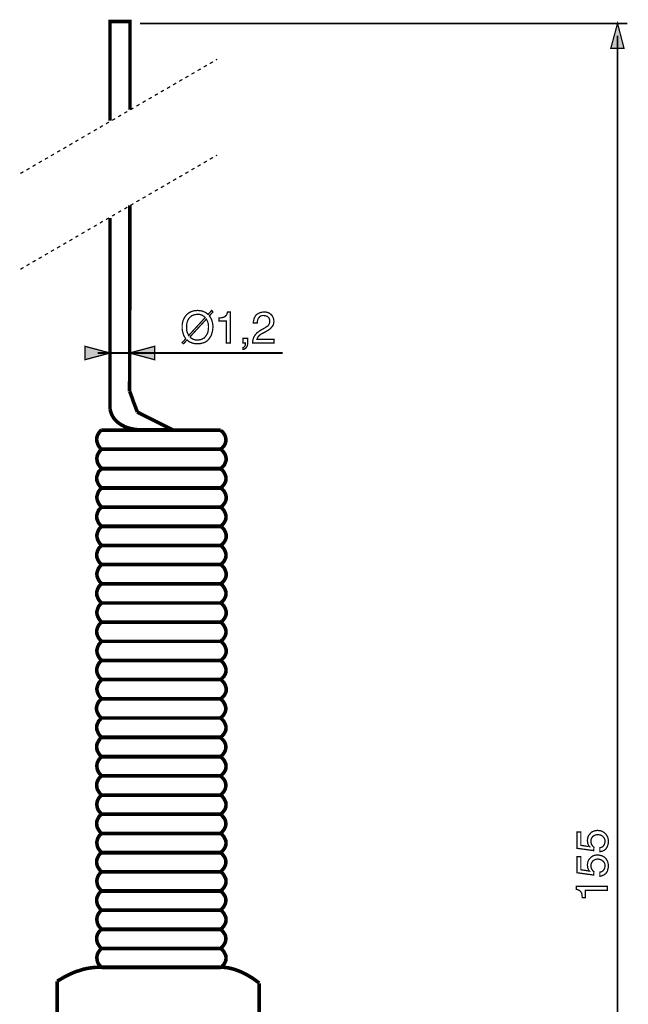
# Model space of a CAD drawing. Extents: x -2.18 to 2.18, y -3.98 to 3.98.
# Drawn here: x -1.55 to -0.11, y 1.66 to 3.98 of the extents above; entities that cross this region are included whole.
import ezdxf

# ---------------------------------------------------------------- set-up
doc = ezdxf.new("R2010")
doc.units = 0
doc.header["$LTSCALE"] = 0.000394
doc.header["$MEASUREMENT"] = 0
doc.layers.add('PLAN_1', color=7, linetype='CONTINUOUS')

msp = doc.modelspace()

# ---------------------------------------------------------------- linework, layer by layer
at = {"layer": 'PLAN_1', "linetype": 'CONTINUOUS', "const_width": 0.008453}
for points in [[(-1.333079, 3.742783), (-1.333079, 3.97702), (-1.285831, 3.97702), (-1.285831, 3.768642)], [(-1.286327, 3.542858), (-1.286827, 3.10422)], [(-1.333079, 3.062445), (-1.333079, 3.51302)], [(-1.286827, 3.10422), (-1.285831, 3.102232), (-1.283843, 3.09676), (-1.280858, 3.088803), (-1.277874, 3.079854), (-1.274394, 3.070902), (-1.271409, 3.062945), (-1.269421, 3.057472), (-1.268921, 3.055484)], [(-1.253504, 3.013213), (-1.260469, 3.013213), (-1.266933, 3.013709), (-1.272902, 3.014205), (-1.27887, 3.015201), (-1.283843, 3.016197), (-1.288815, 3.017689), (-1.293291, 3.019181), (-1.297768, 3.020673), (-1.305228, 3.02465), (-1.311693, 3.02863), (-1.317161, 3.033106), (-1.321638, 3.037579), (-1.325118, 3.042555), (-1.327606, 3.047028), (-1.329594, 3.051008), (-1.331087, 3.054988), (-1.332579, 3.060457), (-1.333079, 3.062445)], [(-1.268921, 3.055484), (-1.184874, 3.013213), (-1.253504, 3.013213)], [(-1.353469, 3.012713), (-1.354461, 3.012217), (-1.356949, 3.009232), (-1.359933, 3.005256), (-1.362917, 2.999783), (-1.363909, 2.996303), (-1.364409, 2.992823), (-1.364409, 2.989339), (-1.363909, 2.985362), (-1.362417, 2.980886), (-1.360429, 2.976409), (-1.357445, 2.971933), (-1.353469, 2.967457)], [(-1.07248, 3.012713), (-1.353469, 3.012713)], [(-1.07248, 2.967457), (-1.067508, 2.971933), (-1.064028, 2.975913), (-1.061539, 2.98039), (-1.060543, 2.984366), (-1.059551, 2.988346), (-1.060047, 2.992323), (-1.060543, 2.995807), (-1.061539, 2.998787), (-1.063031, 3.002272), (-1.06502, 3.004756), (-1.066512, 3.007244), (-1.0685, 3.009232), (-1.071484, 3.01172), (-1.07248, 3.012713)], [(-1.352969, 2.967957), (-1.353965, 2.966961), (-1.356453, 2.963976), (-1.359433, 2.96), (-1.362417, 2.954528), (-1.363413, 2.951047), (-1.363909, 2.947567), (-1.363909, 2.944083), (-1.363413, 2.940106), (-1.362417, 2.93563), (-1.359933, 2.931154), (-1.356949, 2.926677), (-1.352969, 2.922201)], [(-1.353469, 2.967457), (-1.07248, 2.967457)], [(-1.071984, 2.967957), (-1.352969, 2.967957)], [(-1.071984, 2.922201), (-1.067508, 2.926677), (-1.063528, 2.930657), (-1.061539, 2.935134), (-1.060047, 2.93911), (-1.059051, 2.943091), (-1.059551, 2.947067), (-1.060047, 2.950547), (-1.061043, 2.953531), (-1.062535, 2.957016), (-1.064524, 2.9595), (-1.066016, 2.961988), (-1.068004, 2.963976), (-1.070988, 2.966961), (-1.071984, 2.967957)], [(-1.352969, 2.921705), (-1.353965, 2.920709), (-1.356453, 2.918224), (-1.359933, 2.914244), (-1.362417, 2.908276), (-1.363413, 2.905291), (-1.364409, 2.901811), (-1.364409, 2.897835), (-1.363909, 2.893854), (-1.362417, 2.889874), (-1.360429, 2.885402), (-1.357445, 2.880925), (-1.352969, 2.875949)], [(-1.352969, 2.922201), (-1.071984, 2.922201)], [(-1.07248, 2.921705), (-1.352969, 2.921705)], [(-1.07248, 2.875949), (-1.067508, 2.880425), (-1.064028, 2.884902), (-1.061539, 2.889378), (-1.060047, 2.893358), (-1.059551, 2.897335), (-1.059551, 2.900815), (-1.060543, 2.904795), (-1.061539, 2.90778), (-1.063031, 2.910764), (-1.064524, 2.913748), (-1.066512, 2.916232), (-1.068004, 2.918224), (-1.070988, 2.920709), (-1.07248, 2.921705)], [(-1.352472, 2.876449), (-1.353469, 2.875453), (-1.355953, 2.872969), (-1.359433, 2.868988), (-1.361921, 2.863516), (-1.362917, 2.860035), (-1.363909, 2.856555), (-1.363909, 2.852575), (-1.363413, 2.848598), (-1.361921, 2.844618), (-1.359933, 2.840142), (-1.356949, 2.835669), (-1.352472, 2.830693)], [(-1.352969, 2.875949), (-1.07248, 2.875949)], [(-1.071984, 2.876449), (-1.352472, 2.876449)], [(-1.071984, 2.830693), (-1.067008, 2.835169), (-1.063528, 2.839646), (-1.061043, 2.844122), (-1.059551, 2.848102), (-1.059051, 2.852079), (-1.059051, 2.855559), (-1.060047, 2.859539), (-1.061043, 2.862524), (-1.062535, 2.865508), (-1.064028, 2.868492), (-1.066016, 2.870976), (-1.068004, 2.872969), (-1.070492, 2.875453), (-1.071984, 2.876449)], [(-1.352969, 2.831193), (-1.353965, 2.830197), (-1.356453, 2.827709), (-1.359933, 2.823732), (-1.362417, 2.81826), (-1.363413, 2.81478), (-1.364409, 2.811299), (-1.364409, 2.807319), (-1.363909, 2.803343), (-1.362417, 2.799362), (-1.360429, 2.794886), (-1.357445, 2.790409), (-1.352969, 2.785437)], [(-1.07248, 2.831193), (-1.352969, 2.831193)], [(-1.352472, 2.830693), (-1.071984, 2.830693)], [(-1.07248, 2.785437), (-1.067508, 2.789913), (-1.064028, 2.79439), (-1.061539, 2.798866), (-1.060047, 2.802843), (-1.059551, 2.806823), (-1.059551, 2.810303), (-1.060543, 2.814283), (-1.061539, 2.817268), (-1.063031, 2.820252), (-1.064524, 2.823236), (-1.066512, 2.82572), (-1.068004, 2.827709), (-1.070988, 2.830197), (-1.07248, 2.831193)], [(-1.352472, 2.785937), (-1.353469, 2.784941), (-1.355953, 2.782453), (-1.359433, 2.778476), (-1.361921, 2.773004), (-1.362917, 2.769524), (-1.363909, 2.766043), (-1.363909, 2.762063), (-1.363413, 2.758087), (-1.361921, 2.754106), (-1.359933, 2.74963), (-1.356949, 2.745154), (-1.352472, 2.740677)], [(-1.352969, 2.785437), (-1.07248, 2.785437)], [(-1.071984, 2.785937), (-1.352472, 2.785937)], [(-1.071984, 2.740677), (-1.067008, 2.744657), (-1.063528, 2.749134), (-1.061043, 2.75361), (-1.059551, 2.757587), (-1.059051, 2.761567), (-1.059051, 2.765047), (-1.060047, 2.769028), (-1.061043, 2.772012), (-1.062535, 2.774996), (-1.064028, 2.777976), (-1.066016, 2.780465), (-1.068004, 2.782453), (-1.070492, 2.784941), (-1.071984, 2.785937)], [(-1.352969, 2.740677), (-1.353965, 2.739685), (-1.356453, 2.737197), (-1.359933, 2.73322), (-1.362417, 2.727748), (-1.363413, 2.724268), (-1.364409, 2.720787), (-1.364409, 2.716807), (-1.363909, 2.712831), (-1.362417, 2.70885), (-1.360429, 2.704374), (-1.357445, 2.699898), (-1.352969, 2.695421)], [(-1.07248, 2.740677), (-1.352969, 2.740677)], [(-1.352472, 2.740677), (-1.071984, 2.740677)], [(-1.07248, 2.695421), (-1.067508, 2.699402), (-1.064028, 2.703878), (-1.061539, 2.708354), (-1.060047, 2.712331), (-1.059551, 2.716311), (-1.059551, 2.719791), (-1.060543, 2.723772), (-1.061539, 2.726756), (-1.063031, 2.729736), (-1.064524, 2.73272), (-1.066512, 2.735209), (-1.068004, 2.737197), (-1.070988, 2.739685), (-1.07248, 2.740677)], [(-1.352472, 2.695421), (-1.353469, 2.694925), (-1.355953, 2.691941), (-1.359433, 2.687965), (-1.361921, 2.682492), (-1.362917, 2.679012), (-1.363909, 2.675531), (-1.363909, 2.671551), (-1.363413, 2.667571), (-1.361921, 2.663594), (-1.359933, 2.659118), (-1.356949, 2.654642), (-1.352472, 2.650165)], [(-1.352969, 2.695421), (-1.07248, 2.695421)], [(-1.071984, 2.695421), (-1.352472, 2.695421)], [(-1.071984, 2.650165), (-1.067008, 2.654146), (-1.063528, 2.658622), (-1.061043, 2.663098), (-1.059551, 2.667075), (-1.059051, 2.671055), (-1.059051, 2.675031), (-1.060047, 2.678516), (-1.061043, 2.681496), (-1.062535, 2.68448), (-1.064028, 2.687465), (-1.066016, 2.689953), (-1.068004, 2.691941), (-1.070492, 2.694429), (-1.071984, 2.695421)], [(-1.352969, 2.650165), (-1.353965, 2.649669), (-1.356453, 2.646685), (-1.359933, 2.642705), (-1.362417, 2.637236), (-1.363413, 2.633756), (-1.364409, 2.630272), (-1.364409, 2.626295), (-1.363909, 2.622315), (-1.362417, 2.618339), (-1.360429, 2.613862), (-1.357445, 2.609386), (-1.352969, 2.604909)], [(-1.07248, 2.650165), (-1.352969, 2.650165)], [(-1.352472, 2.650165), (-1.071984, 2.650165)], [(-1.07248, 2.604909), (-1.067508, 2.60889), (-1.064028, 2.613366), (-1.061539, 2.617843), (-1.060047, 2.621819), (-1.059551, 2.625799), (-1.059551, 2.629776), (-1.060543, 2.633256), (-1.061539, 2.63624), (-1.063031, 2.639224), (-1.064524, 2.642209), (-1.066512, 2.644697), (-1.068004, 2.646685), (-1.070988, 2.649173), (-1.07248, 2.650165)], [(-1.352472, 2.604909), (-1.353469, 2.604413), (-1.355953, 2.601429), (-1.359433, 2.597449), (-1.361921, 2.59198), (-1.362917, 2.5885), (-1.363909, 2.585016), (-1.363909, 2.581039), (-1.363413, 2.577059), (-1.361921, 2.573083), (-1.359933, 2.568606), (-1.356949, 2.56413), (-1.352472, 2.559654)], [(-1.352969, 2.604909), (-1.07248, 2.604909)], [(-1.071984, 2.604909), (-1.352472, 2.604909)], [(-1.071984, 2.559654), (-1.067008, 2.563634), (-1.063528, 2.56811), (-1.061043, 2.572583), (-1.059551, 2.576563), (-1.059051, 2.580543), (-1.059051, 2.58452), (-1.060047, 2.588), (-1.061043, 2.590984), (-1.062535, 2.593969), (-1.064028, 2.596953), (-1.066016, 2.599441), (-1.068004, 2.601429), (-1.070492, 2.603917), (-1.071984, 2.604909)], [(-1.352969, 2.559654), (-1.353965, 2.559157), (-1.356453, 2.556173), (-1.359933, 2.552193), (-1.362417, 2.546724), (-1.363413, 2.543244), (-1.364409, 2.53976), (-1.364409, 2.53628), (-1.363909, 2.531803), (-1.362417, 2.527827), (-1.360429, 2.52335), (-1.357445, 2.518874), (-1.352969, 2.514398)], [(-1.07248, 2.559654), (-1.352969, 2.559654)], [(-1.352472, 2.559654), (-1.071984, 2.559654)], [(-1.07248, 2.514398), (-1.067508, 2.518378), (-1.064028, 2.52285), (-1.061539, 2.527327), (-1.060047, 2.531307), (-1.059551, 2.535283), (-1.059551, 2.539264), (-1.060543, 2.542744), (-1.061539, 2.545728), (-1.063031, 2.548713), (-1.064524, 2.551697), (-1.066512, 2.554185), (-1.068004, 2.556173), (-1.070988, 2.558657), (-1.07248, 2.559654)], [(-1.352472, 2.514398), (-1.353469, 2.513902), (-1.355953, 2.510917), (-1.359433, 2.506937), (-1.361921, 2.501469), (-1.362917, 2.497984), (-1.363909, 2.494504), (-1.363909, 2.491024), (-1.363413, 2.486547), (-1.361921, 2.482571), (-1.359933, 2.478094), (-1.356949, 2.473618), (-1.352472, 2.469142)], [(-1.352969, 2.514398), (-1.07248, 2.514398)], [(-1.071984, 2.514398), (-1.352472, 2.514398)], [(-1.071984, 2.469142), (-1.067008, 2.473618), (-1.063528, 2.477594), (-1.061043, 2.482071), (-1.059551, 2.486051), (-1.059051, 2.490028), (-1.059051, 2.494008), (-1.060047, 2.497488), (-1.061043, 2.500472), (-1.062535, 2.503457), (-1.064028, 2.506441), (-1.066016, 2.508925), (-1.068004, 2.510917), (-1.070492, 2.513402), (-1.071984, 2.514398)], [(-1.352969, 2.469142), (-1.353965, 2.468646), (-1.356453, 2.465661), (-1.359933, 2.461681), (-1.362417, 2.456213), (-1.363413, 2.452728), (-1.364409, 2.449248), (-1.364409, 2.445768), (-1.363909, 2.441787), (-1.362417, 2.437311), (-1.360429, 2.432839), (-1.357445, 2.428362), (-1.352969, 2.423886)], [(-1.07248, 2.469142), (-1.352969, 2.469142)], [(-1.352472, 2.469142), (-1.071984, 2.469142)], [(-1.07248, 2.423886), (-1.067508, 2.428362), (-1.064028, 2.432339), (-1.061539, 2.436815), (-1.060047, 2.440795), (-1.059551, 2.444772), (-1.059551, 2.448752), (-1.060543, 2.452232), (-1.061539, 2.455217), (-1.063031, 2.458201), (-1.064524, 2.461185), (-1.066512, 2.463669), (-1.068004, 2.465661), (-1.070988, 2.468146), (-1.07248, 2.469142)], [(-1.352472, 2.424382), (-1.353469, 2.423386), (-1.355953, 2.420406), (-1.359433, 2.416425), (-1.361921, 2.410953), (-1.362917, 2.407472), (-1.363909, 2.403992), (-1.363909, 2.400512), (-1.363413, 2.396531), (-1.361921, 2.392055), (-1.359933, 2.387579), (-1.356949, 2.383106), (-1.352472, 2.37863)], [(-1.352969, 2.423886), (-1.07248, 2.423886)], [(-1.071984, 2.424382), (-1.352472, 2.424382)], [(-1.071984, 2.37863), (-1.067008, 2.383106), (-1.063528, 2.387083), (-1.061043, 2.391559), (-1.059551, 2.395539), (-1.059051, 2.399516), (-1.059051, 2.403496), (-1.060047, 2.406976), (-1.061043, 2.409961), (-1.062535, 2.413441), (-1.064028, 2.415929), (-1.066016, 2.418413), (-1.068004, 2.420406), (-1.070492, 2.423386), (-1.071984, 2.424382)], [(-1.353469, 2.37863), (-1.354461, 2.377634), (-1.356949, 2.375146), (-1.360429, 2.371169), (-1.362917, 2.365697), (-1.363909, 2.362217), (-1.364906, 2.358736), (-1.364906, 2.354756), (-1.364409, 2.35078), (-1.362917, 2.346799), (-1.360925, 2.342323), (-1.357941, 2.337846), (-1.353469, 2.333374)], [(-1.072976, 2.37863), (-1.353469, 2.37863)], [(-1.352472, 2.37863), (-1.071984, 2.37863)], [(-1.072976, 2.333374), (-1.068004, 2.33735), (-1.064524, 2.341827), (-1.062035, 2.346303), (-1.060543, 2.35028), (-1.060047, 2.35426), (-1.060047, 2.35774), (-1.061043, 2.36172), (-1.062035, 2.364705), (-1.063528, 2.367689), (-1.06502, 2.370673), (-1.067008, 2.373157), (-1.0685, 2.375146), (-1.071484, 2.377634), (-1.072976, 2.37863)], [(-1.352969, 2.333374), (-1.353965, 2.332874), (-1.356453, 2.32989), (-1.359933, 2.325913), (-1.362417, 2.320441), (-1.363909, 2.316961), (-1.364409, 2.31348), (-1.364409, 2.3095), (-1.363909, 2.305524), (-1.362417, 2.301543), (-1.360429, 2.297067), (-1.357445, 2.292591), (-1.352969, 2.288114)], [(-1.353469, 2.333374), (-1.072976, 2.333374)], [(-1.07248, 2.333374), (-1.352969, 2.333374)], [(-1.07248, 2.288114), (-1.067508, 2.292094), (-1.064028, 2.296571), (-1.061539, 2.301047), (-1.060047, 2.305024), (-1.059551, 2.309004), (-1.059551, 2.31298), (-1.060543, 2.316465), (-1.061539, 2.319449), (-1.063031, 2.322433), (-1.064524, 2.325413), (-1.066512, 2.327902), (-1.0685, 2.32989), (-1.070988, 2.332378), (-1.07248, 2.333374)], [(-1.353469, 2.287618), (-1.354461, 2.286626), (-1.356949, 2.284138), (-1.359933, 2.279661), (-1.362917, 2.274193), (-1.363909, 2.271209), (-1.364409, 2.267724), (-1.364409, 2.263748), (-1.363909, 2.259768), (-1.362917, 2.255791), (-1.360429, 2.251315), (-1.357445, 2.246839), (-1.353469, 2.241866)], [(-1.07248, 2.287618), (-1.353469, 2.287618)], [(-1.352969, 2.288114), (-1.07248, 2.288114)], [(-1.07248, 2.241866), (-1.068004, 2.246343), (-1.064524, 2.250819), (-1.062035, 2.254795), (-1.060543, 2.259272), (-1.060047, 2.263252), (-1.060047, 2.266732), (-1.060543, 2.270213), (-1.061539, 2.273693), (-1.063031, 2.276677), (-1.06502, 2.279661), (-1.067008, 2.28165), (-1.0685, 2.283642), (-1.071484, 2.286626), (-1.07248, 2.287618)], [(-1.352969, 2.242362), (-1.353965, 2.241366), (-1.356453, 2.238882), (-1.359433, 2.234902), (-1.362417, 2.228933), (-1.363413, 2.225953), (-1.363909, 2.222469), (-1.363909, 2.218492), (-1.363413, 2.214512), (-1.362417, 2.210535), (-1.360429, 2.206059), (-1.356949, 2.201583), (-1.352969, 2.19661)], [(-1.353469, 2.241866), (-1.07248, 2.241866)], [(-1.071984, 2.242362), (-1.352969, 2.242362)], [(-1.071984, 2.19661), (-1.067508, 2.201087), (-1.064028, 2.205559), (-1.061539, 2.209539), (-1.060047, 2.214016), (-1.059551, 2.217992), (-1.059551, 2.221476), (-1.060047, 2.224957), (-1.061539, 2.228437), (-1.063031, 2.231421), (-1.064524, 2.234406), (-1.066512, 2.236394), (-1.068004, 2.238386), (-1.070988, 2.241366), (-1.071984, 2.242362)], [(-1.353469, 2.197106), (-1.354461, 2.19611), (-1.356949, 2.193626), (-1.359933, 2.189646), (-1.362917, 2.183677), (-1.363909, 2.180693), (-1.364409, 2.177213), (-1.364409, 2.173236), (-1.363909, 2.169256), (-1.362917, 2.16528), (-1.360429, 2.160803), (-1.357445, 2.156327), (-1.353469, 2.151354)], [(-1.07248, 2.197106), (-1.353469, 2.197106)], [(-1.352969, 2.19661), (-1.071984, 2.19661)], [(-1.07248, 2.151354), (-1.068004, 2.155827), (-1.064524, 2.160303), (-1.062035, 2.164283), (-1.060543, 2.16876), (-1.060047, 2.172736), (-1.060047, 2.17622), (-1.060543, 2.179701), (-1.061539, 2.183181), (-1.063031, 2.186165), (-1.06502, 2.18915), (-1.067008, 2.191138), (-1.0685, 2.193126), (-1.071484, 2.19611), (-1.07248, 2.197106)], [(-1.352969, 2.15185), (-1.353965, 2.150854), (-1.356453, 2.14837), (-1.359433, 2.14439), (-1.362417, 2.138421), (-1.363413, 2.135437), (-1.363909, 2.131957), (-1.363909, 2.12798), (-1.363413, 2.124), (-1.362417, 2.12002), (-1.360429, 2.115547), (-1.356949, 2.111071), (-1.352969, 2.106094)], [(-1.353469, 2.151354), (-1.07248, 2.151354)], [(-1.071984, 2.15185), (-1.352969, 2.15185)], [(-1.071984, 2.106094), (-1.067508, 2.110571), (-1.064028, 2.115047), (-1.061539, 2.119028), (-1.060047, 2.123504), (-1.059551, 2.12748), (-1.059551, 2.130961), (-1.060047, 2.134445), (-1.061539, 2.137925), (-1.063031, 2.140909), (-1.064524, 2.143894), (-1.066512, 2.145882), (-1.068004, 2.14837), (-1.070988, 2.150854), (-1.071984, 2.15185)], [(-1.353469, 2.106594), (-1.354461, 2.105598), (-1.356949, 2.103114), (-1.359933, 2.099134), (-1.362917, 2.093165), (-1.363909, 2.090181), (-1.364409, 2.086701), (-1.364409, 2.08272), (-1.363909, 2.078744), (-1.362917, 2.074764), (-1.360429, 2.070287), (-1.357445, 2.065815), (-1.353469, 2.060839)], [(-1.07248, 2.106594), (-1.353469, 2.106594)], [(-1.352969, 2.106094), (-1.071984, 2.106094)], [(-1.07248, 2.060839), (-1.068004, 2.065315), (-1.064524, 2.069791), (-1.062035, 2.074268), (-1.060543, 2.078248), (-1.060047, 2.082224), (-1.060047, 2.085705), (-1.060543, 2.089189), (-1.061539, 2.092669), (-1.063031, 2.095654), (-1.06502, 2.098638), (-1.067008, 2.100626), (-1.0685, 2.103114), (-1.071484, 2.105598), (-1.07248, 2.106594)], [(-1.352969, 2.061339), (-1.353965, 2.060343), (-1.356453, 2.057854), (-1.359433, 2.053878), (-1.362417, 2.047909), (-1.363413, 2.044925), (-1.363909, 2.041445), (-1.363909, 2.037465), (-1.363413, 2.033488), (-1.362417, 2.029508), (-1.360429, 2.025031), (-1.356949, 2.020555), (-1.352969, 2.015583)], [(-1.353469, 2.060839), (-1.07248, 2.060839)], [(-1.071984, 2.061339), (-1.352969, 2.061339)], [(-1.071984, 2.015583), (-1.067508, 2.020059), (-1.064028, 2.024535), (-1.061539, 2.029012), (-1.060047, 2.032988), (-1.059551, 2.036969), (-1.059551, 2.040449), (-1.060047, 2.043929), (-1.061539, 2.047413), (-1.063031, 2.050398), (-1.064524, 2.053382), (-1.066512, 2.05537), (-1.068004, 2.057854), (-1.070988, 2.060343), (-1.071984, 2.061339)], [(-1.353469, 2.016083), (-1.354461, 2.015087), (-1.356949, 2.012598), (-1.359933, 2.008622), (-1.362917, 2.002654), (-1.363909, 1.999669), (-1.364409, 1.996189), (-1.364409, 1.992209), (-1.363909, 1.988232), (-1.362917, 1.984252), (-1.360429, 1.979776), (-1.357445, 1.975299), (-1.353469, 1.970327)], [(-1.07248, 2.016083), (-1.353469, 2.016083)], [(-1.352969, 2.015583), (-1.071984, 2.015583)], [(-1.07248, 1.970327), (-1.068004, 1.974803), (-1.064524, 1.97928), (-1.062035, 1.983756), (-1.060543, 1.987732), (-1.060047, 1.991713), (-1.060047, 1.995193), (-1.060543, 1.999173), (-1.061539, 2.002157), (-1.063031, 2.005142), (-1.06502, 2.008122), (-1.067008, 2.01061), (-1.0685, 2.012598), (-1.071484, 2.015087), (-1.07248, 2.016083)], [(-1.352969, 1.970823), (-1.353965, 1.969831), (-1.356453, 1.967343), (-1.359433, 1.963366), (-1.362417, 1.957398), (-1.363413, 1.954413), (-1.363909, 1.950933), (-1.363909, 1.946953), (-1.363413, 1.942976), (-1.362417, 1.938996), (-1.360429, 1.93452), (-1.356949, 1.930043), (-1.352969, 1.925071)], [(-1.071984, 1.970823), (-1.352969, 1.970823)], [(-1.071984, 1.925071), (-1.067508, 1.929547), (-1.064028, 1.934024), (-1.061539, 1.9385), (-1.060047, 1.942476), (-1.059551, 1.946457), (-1.059551, 1.949937), (-1.060047, 1.953917), (-1.061539, 1.956902), (-1.063031, 1.959882), (-1.064524, 1.962866), (-1.066512, 1.965354), (-1.068004, 1.967343), (-1.070988, 1.969831), (-1.071984, 1.970823)], [(-1.353469, 1.970327), (-1.07248, 1.970327)], [(-1.353469, 1.925567), (-1.354461, 1.924575), (-1.356949, 1.922087), (-1.359933, 1.91811), (-1.362917, 1.912142), (-1.363909, 1.909157), (-1.364409, 1.905677), (-1.364409, 1.901697), (-1.363909, 1.897717), (-1.362917, 1.89374), (-1.360429, 1.889264), (-1.357445, 1.884787), (-1.353469, 1.879815)], [(-1.07248, 1.925567), (-1.353469, 1.925567)], [(-1.352969, 1.925071), (-1.071984, 1.925071)], [(-1.07248, 1.879815), (-1.068004, 1.884291), (-1.064524, 1.888768), (-1.062035, 1.893244), (-1.060543, 1.89722), (-1.060047, 1.901201), (-1.060047, 1.904681), (-1.060543, 1.908661), (-1.061539, 1.911642), (-1.063031, 1.914626), (-1.06502, 1.91761), (-1.067008, 1.920098), (-1.0685, 1.922087), (-1.071484, 1.924575), (-1.07248, 1.925567)], [(-1.352969, 1.880311), (-1.353965, 1.879319), (-1.356453, 1.876831), (-1.359433, 1.87285), (-1.362417, 1.867382), (-1.363413, 1.863902), (-1.363909, 1.860417), (-1.363909, 1.856441), (-1.363413, 1.852461), (-1.362417, 1.848484), (-1.360429, 1.844008), (-1.356949, 1.839531), (-1.352969, 1.834559)], [(-1.353469, 1.879815), (-1.07248, 1.879815)], [(-1.071984, 1.880311), (-1.352969, 1.880311)], [(-1.071984, 1.834559), (-1.067508, 1.839035), (-1.064028, 1.843512), (-1.061539, 1.847984), (-1.060047, 1.851965), (-1.059551, 1.855945), (-1.059551, 1.859425), (-1.060047, 1.863402), (-1.061539, 1.866386), (-1.063031, 1.86937), (-1.064524, 1.872354), (-1.066512, 1.874843), (-1.068004, 1.876831), (-1.070988, 1.879319), (-1.071984, 1.880311)], [(-1.353469, 1.835055), (-1.354461, 1.834063), (-1.356949, 1.831575), (-1.359933, 1.827594), (-1.362917, 1.822126), (-1.363909, 1.818646), (-1.364409, 1.815161), (-1.364409, 1.811185), (-1.363909, 1.807205), (-1.362917, 1.803228), (-1.360429, 1.798752), (-1.357445, 1.794276), (-1.353469, 1.789303)], [(-1.07248, 1.835055), (-1.353469, 1.835055)], [(-1.352969, 1.834559), (-1.071984, 1.834559)], [(-1.07248, 1.789303), (-1.068004, 1.79378), (-1.064524, 1.798256), (-1.062035, 1.802728), (-1.060543, 1.806709), (-1.060047, 1.810689), (-1.060047, 1.814169), (-1.060543, 1.818146), (-1.061539, 1.82113), (-1.063031, 1.824114), (-1.06502, 1.827098), (-1.067008, 1.829587), (-1.0685, 1.831575), (-1.071484, 1.834063), (-1.07248, 1.835055)], [(-1.352969, 1.789799), (-1.353965, 1.788803), (-1.356453, 1.786319), (-1.359433, 1.782339), (-1.362417, 1.77687), (-1.363413, 1.77339), (-1.363909, 1.769906), (-1.363909, 1.765929), (-1.363413, 1.761949), (-1.362417, 1.757972), (-1.360429, 1.753496), (-1.356949, 1.74902), (-1.352969, 1.744543)], [(-1.353469, 1.789303), (-1.07248, 1.789303)], [(-1.071984, 1.789799), (-1.352969, 1.789799)], [(-1.071984, 1.744543), (-1.067508, 1.748524), (-1.064028, 1.752996), (-1.061539, 1.757472), (-1.060047, 1.761453), (-1.059551, 1.765429), (-1.059551, 1.768913), (-1.060047, 1.77289), (-1.061539, 1.775874), (-1.063031, 1.778858), (-1.064524, 1.781843), (-1.066512, 1.784331), (-1.068004, 1.786319), (-1.070988, 1.788803), (-1.071984, 1.789799)], [(-1.457406, 1.712217), (-1.455417, 1.713709), (-1.449449, 1.717189), (-1.44, 1.722661), (-1.428067, 1.72863), (-1.420606, 1.73211), (-1.413146, 1.735094), (-1.404693, 1.737583), (-1.39574, 1.740563), (-1.386787, 1.742555), (-1.377339, 1.744047), (-1.367394, 1.745039), (-1.357445, 1.745539)], [(-1.357445, 1.745539), (-1.073476, 1.745539)], [(-1.352969, 1.744543), (-1.071984, 1.744543)], [(-1.073476, 1.745539), (-1.064028, 1.745039), (-1.055075, 1.744047), (-1.046122, 1.742055), (-1.037669, 1.739571), (-1.029709, 1.736587), (-1.022252, 1.733602), (-1.015287, 1.730122), (-1.008823, 1.726638), (-0.997386, 1.719677), (-0.988929, 1.713709), (-0.983461, 1.709732), (-0.981469, 1.70774)], [(-0.981469, 1.70774), (-0.981469, 1.515776), (-1.457406, 1.515776), (-1.457406, 1.712217)]]:
    msp.add_lwpolyline(points, dxfattribs=at)
at = {"layer": 'PLAN_1', "color": 2, "linetype": 'CONTINUOUS'}
for points, const_width in [([(-1.261961, 3.972547), (-0.113146, 3.972547)], 0.003976), ([(-0.13652, 3.972547), (-0.152433, 3.913366), (-0.121102, 3.913366), (-0.13652, 3.972547)], 0.003), ([(-0.13652, 0.028283), (-0.13652, 3.943205)], 0.003976), ([(-1.098839, 3.282264), (-1.09685, 3.27928), (-1.094858, 3.276295), (-1.093366, 3.272815), (-1.092374, 3.269331), (-1.091378, 3.26585), (-1.090882, 3.26237), (-1.090382, 3.25889), (-1.090382, 3.255906), (-1.090882, 3.249441), (-1.092374, 3.242972), (-1.093366, 3.239492), (-1.094362, 3.236012), (-1.09635, 3.233028), (-1.098343, 3.230043), (-1.100331, 3.227059), (-1.102815, 3.224575), (-1.105799, 3.222087), (-1.109283, 3.220098), (-1.11326, 3.218606), (-1.11724, 3.21761), (-1.121717, 3.216618), (-1.126689, 3.216618), (-1.130665, 3.216618), (-1.134646, 3.217114), (-1.13763, 3.21761), (-1.14111, 3.219102), (-1.144094, 3.220098), (-1.146583, 3.221591), (-1.149067, 3.223579), (-1.151555, 3.225567), (-1.159512, 3.216618), (-1.162992, 3.219102), (-1.154539, 3.228551), (-1.156528, 3.231535), (-1.158516, 3.235016), (-1.160008, 3.2385), (-1.161004, 3.24198), (-1.162, 3.245461), (-1.162496, 3.248941), (-1.162992, 3.252425), (-1.162992, 3.255906), (-1.162992, 3.261874), (-1.1615, 3.268835), (-1.160508, 3.271819), (-1.159016, 3.275299), (-1.157524, 3.278283), (-1.155531, 3.281268), (-1.153047, 3.284252), (-1.150559, 3.28674), (-1.147575, 3.289224), (-1.144094, 3.291213), (-1.140614, 3.292705), (-1.136138, 3.294197), (-1.131661, 3.294697), (-1.126689, 3.295193), (-1.122709, 3.294697), (-1.118732, 3.294197), (-1.115248, 3.293701), (-1.112268, 3.292209), (-1.109283, 3.291213), (-1.106795, 3.289724), (-1.104307, 3.287732), (-1.101823, 3.285744), (-1.093366, 3.295193), (-1.090382, 3.291713), (-1.098839, 3.282264)], 0.003), ([(-1.108783, 3.278283), (-1.110276, 3.280272), (-1.112268, 3.281764), (-1.114256, 3.28276), (-1.116244, 3.284252), (-1.118732, 3.284748), (-1.121217, 3.285744), (-1.124201, 3.285744), (-1.126689, 3.28624), (-1.129673, 3.285744), (-1.132657, 3.285248), (-1.135142, 3.284748), (-1.13763, 3.283756), (-1.140114, 3.28276), (-1.142106, 3.281268), (-1.144094, 3.27928), (-1.146083, 3.277291), (-1.147575, 3.275299), (-1.149067, 3.272815), (-1.150063, 3.270327), (-1.151055, 3.267839), (-1.152547, 3.261874), (-1.152547, 3.255906), (-1.152547, 3.252921), (-1.152547, 3.249937), (-1.152051, 3.247449), (-1.151555, 3.244965), (-1.150559, 3.242476), (-1.149567, 3.240488), (-1.148571, 3.238), (-1.147575, 3.236012), (-1.108783, 3.278283)], 0.003), ([(-1.144591, 3.232531), (-1.143098, 3.231039), (-1.14111, 3.229547), (-1.139122, 3.228551), (-1.137134, 3.227059), (-1.134646, 3.226563), (-1.132157, 3.225567), (-1.129673, 3.225567), (-1.126689, 3.225071), (-1.123705, 3.225567), (-1.121217, 3.226067), (-1.118232, 3.226563), (-1.115748, 3.227559), (-1.113756, 3.229051), (-1.111272, 3.230043), (-1.109283, 3.232031), (-1.107791, 3.234024), (-1.106299, 3.236012), (-1.104807, 3.2385), (-1.103315, 3.240984), (-1.102319, 3.243472), (-1.101323, 3.249441), (-1.100827, 3.255906), (-1.100827, 3.25839), (-1.101323, 3.261374), (-1.101323, 3.263862), (-1.102319, 3.266346), (-1.102815, 3.268339), (-1.103811, 3.270823), (-1.104807, 3.272815), (-1.105799, 3.274803), (-1.144591, 3.232531)], 0.003), ([(-1.049106, 3.218106), (-1.058555, 3.218106), (-1.058555, 3.270327), (-1.075961, 3.270327), (-1.075961, 3.277291), (-1.071484, 3.277787), (-1.068004, 3.278283), (-1.06502, 3.27928), (-1.062535, 3.280272), (-1.060543, 3.282264), (-1.058555, 3.284252), (-1.057063, 3.287236), (-1.056067, 3.291713), (-1.049106, 3.291713), (-1.049106, 3.218106)], 0.003), ([(-0.994898, 3.265354), (-0.994898, 3.269331), (-0.993902, 3.273311), (-0.993406, 3.276295), (-0.991913, 3.27928), (-0.990421, 3.281764), (-0.988929, 3.284252), (-0.986941, 3.285744), (-0.984953, 3.287236), (-0.980972, 3.289224), (-0.976996, 3.290717), (-0.973016, 3.291213), (-0.969535, 3.291713), (-0.965059, 3.291213), (-0.960583, 3.29022), (-0.956602, 3.288232), (-0.953622, 3.285744), (-0.950638, 3.28276), (-0.948646, 3.27878), (-0.947154, 3.274307), (-0.946657, 3.269831), (-0.947154, 3.264858), (-0.94815, 3.260878), (-0.950138, 3.257894), (-0.952626, 3.254909), (-0.95511, 3.251925), (-0.958594, 3.249441), (-0.962075, 3.247449), (-0.966055, 3.244965), (-0.974012, 3.240984), (-0.977492, 3.238996), (-0.979976, 3.237008), (-0.981969, 3.235016), (-0.983957, 3.233028), (-0.984953, 3.231039), (-0.985945, 3.229547), (-0.985945, 3.228055), (-0.986445, 3.227059), (-0.946657, 3.227059), (-0.946657, 3.218106), (-0.996886, 3.218106), (-0.99639, 3.223579), (-0.995394, 3.228551), (-0.993902, 3.232531), (-0.991417, 3.236508), (-0.988929, 3.239492), (-0.986445, 3.242476), (-0.982961, 3.244965), (-0.97948, 3.247449), (-0.970031, 3.252921), (-0.967047, 3.254413), (-0.964563, 3.256402), (-0.962075, 3.257894), (-0.960087, 3.259386), (-0.958594, 3.261374), (-0.957598, 3.263862), (-0.956602, 3.266846), (-0.956602, 3.269831), (-0.956602, 3.272315), (-0.957102, 3.274803), (-0.958094, 3.276791), (-0.959587, 3.27878), (-0.961579, 3.280772), (-0.964063, 3.281764), (-0.967047, 3.28276), (-0.971028, 3.283256), (-0.973512, 3.283256), (-0.975504, 3.28276), (-0.977492, 3.282264), (-0.978984, 3.281268), (-0.981469, 3.27878), (-0.983461, 3.276295), (-0.984453, 3.273311), (-0.985449, 3.270327), (-0.985449, 3.267343), (-0.985945, 3.265354), (-0.994898, 3.265354)], 0.003), ([(-1.019268, 3.229547), (-1.008327, 3.229547), (-1.008327, 3.219102), (-1.008823, 3.214626), (-1.009819, 3.21065), (-1.011311, 3.208161), (-1.013299, 3.206173), (-1.014791, 3.204681), (-1.01678, 3.203685), (-1.018272, 3.203189), (-1.019268, 3.203189), (-1.019268, 3.207665), (-1.017776, 3.208161), (-1.01678, 3.209157), (-1.015783, 3.21015), (-1.014791, 3.211642), (-1.014295, 3.213134), (-1.014295, 3.214626), (-1.013795, 3.216618), (-1.013795, 3.218106), (-1.019268, 3.218106), (-1.019268, 3.229547)], 0.003), ([(-1.333079, 3.194732), (-1.39226, 3.21065), (-1.39226, 3.178819), (-1.333079, 3.194732)], 0.003), ([(-1.286827, 3.194732), (-1.227646, 3.21065), (-1.227646, 3.178819), (-1.286827, 3.194732)], 0.003), ([(-1.362417, 3.194732), (-0.925772, 3.194732)], 0.003976), ([(-0.202665, 2.030008), (-0.203657, 2.031), (-0.204654, 2.032492), (-0.20515, 2.033984), (-0.206146, 2.035972), (-0.206642, 2.037465), (-0.207142, 2.039457), (-0.207142, 2.041941), (-0.207638, 2.043929), (-0.207142, 2.048406), (-0.206146, 2.052882), (-0.204157, 2.056862), (-0.201173, 2.060343), (-0.198189, 2.063823), (-0.194209, 2.065815), (-0.191724, 2.066807), (-0.189236, 2.067803), (-0.186748, 2.067803), (-0.184264, 2.068299), (-0.180783, 2.067803), (-0.176803, 2.067307), (-0.172327, 2.065815), (-0.16835, 2.063327), (-0.166358, 2.061835), (-0.16437, 2.059846), (-0.162878, 2.057854), (-0.161386, 2.05537), (-0.159894, 2.052386), (-0.158902, 2.049402), (-0.158402, 2.045921), (-0.158402, 2.041445), (-0.158402, 2.037965), (-0.159398, 2.033984), (-0.16039, 2.030504), (-0.162382, 2.027024), (-0.164866, 2.023539), (-0.16835, 2.021055), (-0.170835, 2.020059), (-0.172823, 2.019063), (-0.175807, 2.018567), (-0.178295, 2.018071), (-0.178295, 2.02752), (-0.175311, 2.028016), (-0.172823, 2.029012), (-0.170835, 2.030504), (-0.169343, 2.032492), (-0.16785, 2.03448), (-0.166858, 2.036969), (-0.166358, 2.039953), (-0.166358, 2.042937), (-0.166358, 2.046417), (-0.167354, 2.049402), (-0.169343, 2.05189), (-0.171335, 2.054374), (-0.173819, 2.055866), (-0.176307, 2.057358), (-0.179787, 2.057854), (-0.182772, 2.058354), (-0.186748, 2.057854), (-0.189732, 2.056862), (-0.192717, 2.05537), (-0.195205, 2.053878), (-0.196697, 2.05139), (-0.198189, 2.048406), (-0.199181, 2.045421), (-0.199181, 2.041941), (-0.199181, 2.039953), (-0.198685, 2.038461), (-0.198189, 2.036472), (-0.197193, 2.03448), (-0.196201, 2.032988), (-0.195205, 2.031496), (-0.193713, 2.030008), (-0.19222, 2.028516), (-0.192717, 2.020555), (-0.232008, 2.026028), (-0.232008, 2.064323), (-0.223055, 2.064323), (-0.223055, 2.032988), (-0.202665, 2.030008)], 0.003), ([(-0.202665, 1.972315), (-0.203657, 1.973311), (-0.204654, 1.974803), (-0.20515, 1.976295), (-0.206146, 1.977787), (-0.206642, 1.979776), (-0.207142, 1.981768), (-0.207142, 1.983756), (-0.207638, 1.98624), (-0.207142, 1.990717), (-0.206146, 1.995193), (-0.204157, 1.999173), (-0.201173, 2.002654), (-0.198189, 2.005638), (-0.194209, 2.008122), (-0.191724, 2.009118), (-0.189236, 2.009614), (-0.186748, 2.010114), (-0.184264, 2.010114), (-0.180783, 2.010114), (-0.176803, 2.009118), (-0.172327, 2.008122), (-0.16835, 2.005638), (-0.166358, 2.004146), (-0.16437, 2.002157), (-0.162878, 2.000165), (-0.161386, 1.997681), (-0.159894, 1.994697), (-0.158902, 1.991217), (-0.158402, 1.987732), (-0.158402, 1.983756), (-0.158402, 1.980276), (-0.159398, 1.976295), (-0.16039, 1.972315), (-0.162382, 1.968835), (-0.164866, 1.96585), (-0.16835, 1.963366), (-0.170835, 1.96237), (-0.172823, 1.961374), (-0.175807, 1.960382), (-0.178295, 1.959882), (-0.178295, 1.969831), (-0.175311, 1.970327), (-0.172823, 1.971323), (-0.170835, 1.972815), (-0.169343, 1.974803), (-0.16785, 1.976791), (-0.166858, 1.97928), (-0.166358, 1.982264), (-0.166358, 1.985248), (-0.166358, 1.988232), (-0.167354, 1.991713), (-0.169343, 1.994201), (-0.171335, 1.996189), (-0.173819, 1.998177), (-0.176307, 1.999173), (-0.179787, 2.000165), (-0.182772, 2.000665), (-0.186748, 2.000165), (-0.189732, 1.999173), (-0.192717, 1.997681), (-0.195205, 1.995689), (-0.196697, 1.993205), (-0.198189, 1.990717), (-0.199181, 1.987732), (-0.199181, 1.984252), (-0.199181, 1.982264), (-0.198685, 1.980276), (-0.198189, 1.978783), (-0.197193, 1.976791), (-0.196201, 1.975299), (-0.195205, 1.973311), (-0.193713, 1.972315), (-0.19222, 1.970823), (-0.192717, 1.962866), (-0.232008, 1.968339), (-0.232008, 2.006134), (-0.223055, 2.006134), (-0.223055, 1.975299), (-0.202665, 1.972315)], 0.003), ([(-0.16039, 1.936012), (-0.16039, 1.926563), (-0.212114, 1.926563), (-0.212114, 1.909654), (-0.219575, 1.909654), (-0.220071, 1.913634), (-0.220567, 1.917114), (-0.221063, 1.920098), (-0.222555, 1.922583), (-0.224047, 1.924575), (-0.226535, 1.926563), (-0.22952, 1.928055), (-0.233496, 1.929051), (-0.233496, 1.936012), (-0.16039, 1.936012)], 0.003)]:
    msp.add_lwpolyline(points, dxfattribs=dict(at, const_width=const_width))
at = {"layer": 'PLAN_1', "color": 5, "linetype": 'CONTINUOUS', "const_width": 0.003}
for points in [[(-1.097843, 3.877555), (-1.090382, 3.882031)], [(-1.083421, 3.886012), (-1.080437, 3.888)], [(-1.083421, 3.886012), (-1.080437, 3.888)], [(-1.14111, 3.852689), (-1.13365, 3.856669)], [(-1.126689, 3.861146), (-1.119228, 3.865122)], [(-1.112268, 3.869598), (-1.104807, 3.873579)], [(-1.169957, 3.835783), (-1.162496, 3.84026)], [(-1.155531, 3.844236), (-1.148075, 3.848217)], [(-1.21322, 3.810917), (-1.205764, 3.814894)], [(-1.198799, 3.818874), (-1.191339, 3.82335)], [(-1.184378, 3.827327), (-1.176917, 3.831803)], [(-1.256488, 3.785551), (-1.249028, 3.790028)], [(-1.242067, 3.794008), (-1.234606, 3.797984)], [(-1.227646, 3.802461), (-1.220185, 3.806441)], [(-1.29926, 3.760685), (-1.292295, 3.764665)], [(-1.284835, 3.768642), (-1.277874, 3.773118)], [(-1.270913, 3.777098), (-1.263453, 3.781575)], [(-1.342528, 3.735323), (-1.335563, 3.739799)], [(-1.328102, 3.743776), (-1.321142, 3.747756)], [(-1.313681, 3.752232), (-1.30672, 3.756209)], [(-1.37137, 3.718909), (-1.364409, 3.72289)], [(-1.356949, 3.72687), (-1.349984, 3.731343)], [(-1.414638, 3.693547), (-1.407673, 3.697528)], [(-1.400217, 3.702004), (-1.393252, 3.70598)], [(-1.385791, 3.710457), (-1.378831, 3.714437)], [(-1.457906, 3.668681), (-1.450445, 3.672661)], [(-1.44348, 3.676638), (-1.436024, 3.681114)], [(-1.429059, 3.685094), (-1.421598, 3.689571)], [(-1.501173, 3.643319), (-1.493713, 3.647795)], [(-1.486748, 3.651772), (-1.479291, 3.655752)], [(-1.472327, 3.660228), (-1.464866, 3.664205)], [(-1.112268, 3.643319), (-1.104807, 3.647795)], [(-1.097843, 3.651772), (-1.090382, 3.656248)], [(-1.083421, 3.660228), (-1.080437, 3.66172)], [(-1.083421, 3.660228), (-1.080437, 3.66172)], [(-1.530016, 3.626409), (-1.522555, 3.630886)], [(-1.515594, 3.634862), (-1.508134, 3.639339)], [(-1.14111, 3.626906), (-1.13365, 3.630886)], [(-1.126689, 3.634862), (-1.119228, 3.639339)], [(-1.544437, 3.618453), (-1.53698, 3.622429)], [(-1.184378, 3.601543), (-1.176917, 3.60602)], [(-1.169957, 3.609996), (-1.162496, 3.613976)], [(-1.155531, 3.618453), (-1.148075, 3.622429)], [(-1.227646, 3.576677), (-1.220185, 3.580657)], [(-1.21322, 3.584634), (-1.205764, 3.58911)], [(-1.198799, 3.593091), (-1.191339, 3.597563)], [(-1.270913, 3.551315), (-1.263453, 3.555791)], [(-1.256488, 3.559768), (-1.249028, 3.563748)], [(-1.242067, 3.568224), (-1.234606, 3.572201)], [(-1.313681, 3.526449), (-1.30672, 3.530425)], [(-1.29926, 3.534406), (-1.292295, 3.538882)], [(-1.284835, 3.542858), (-1.277874, 3.547335)], [(-1.342528, 3.509539), (-1.335563, 3.513516)], [(-1.328102, 3.517992), (-1.321142, 3.521972)], [(-1.385791, 3.484673), (-1.378831, 3.48865)], [(-1.37137, 3.49263), (-1.364409, 3.497106)], [(-1.356949, 3.501083), (-1.349984, 3.505559)], [(-1.429059, 3.459311), (-1.421598, 3.463287)], [(-1.414638, 3.467764), (-1.407673, 3.471744)], [(-1.400217, 3.476217), (-1.393252, 3.480197)], [(-1.472327, 3.434445), (-1.464866, 3.438421)], [(-1.457906, 3.442402), (-1.450445, 3.446878)], [(-1.44348, 3.450854), (-1.436024, 3.455331)], [(-1.501173, 3.417535), (-1.493713, 3.421512)], [(-1.486748, 3.425988), (-1.479291, 3.429969)], [(-1.544437, 3.392169), (-1.53698, 3.396646)], [(-1.530016, 3.400626), (-1.522555, 3.405102)], [(-1.515594, 3.409079), (-1.508134, 3.413555)]]:
    msp.add_lwpolyline(points, dxfattribs=at)
at = {"layer": 'PLAN_1', "color": 2}
for points in [[(-0.13652, 3.972547), (-0.152433, 3.913366), (-0.13652, 3.972547), (-0.121102, 3.913366)], [(-1.333079, 3.194732), (-1.39226, 3.21065), (-1.333079, 3.194732), (-1.39226, 3.178819)], [(-1.286827, 3.194732), (-1.227646, 3.21065), (-1.286827, 3.194732), (-1.227646, 3.178819)]]:
    msp.add_solid(points, dxfattribs=at)

doc.saveas('drawing.dxf')
